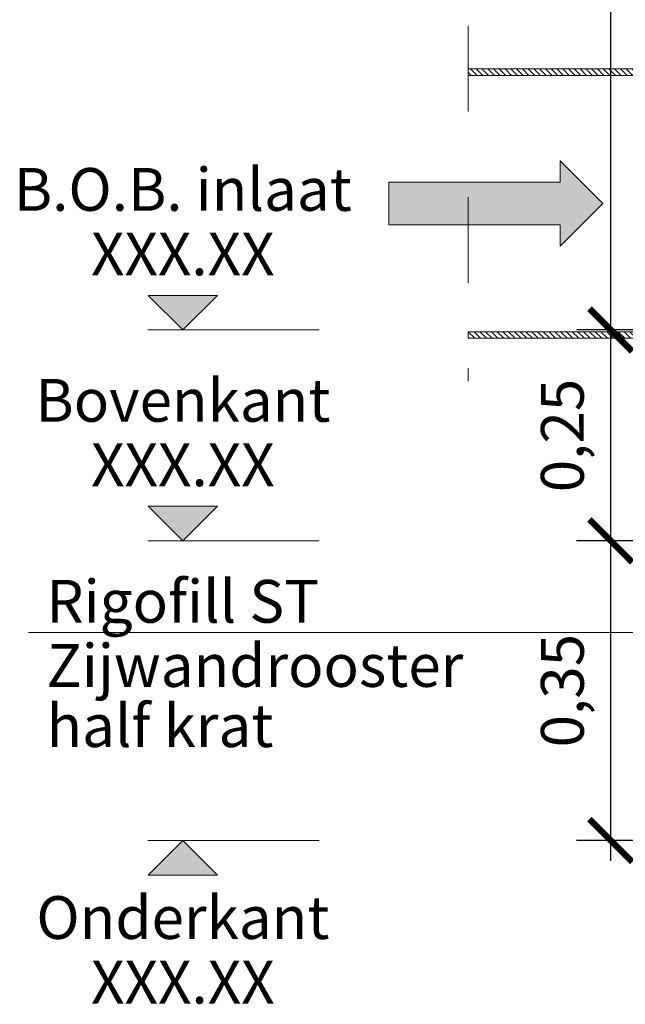
# Model space of a CAD drawing. Extents: x 211.6 to 229.8, y 143.4 to 165.6.
# Drawn here: x 215.3 to 216, y 158.8 to 159.9 of the extents above; entities that cross this region are included whole.
import ezdxf
from ezdxf.enums import TextEntityAlignment as Align

# ---------------------------------------------------------------- set-up
doc = ezdxf.new("R2010")
doc.units = 0
doc.header["$LTSCALE"] = 0.02
doc.header["$PDMODE"] = 1
doc.header["$PDSIZE"] = 0.01
doc.linetypes.add('STRICHPUNKT2', pattern=[12.7, 6.35, -3.175, 0, -3.175])
for name, color, linetype, lineweight in [('FRW-Bem_NL', 5, 'Continuous', 15), ('FRW-Kontur', 7, 'Continuous', 15), ('FRW-Rifi ST', 124, 'Continuous', 15), ('FRW-Text_NL', 7, 'Continuous', 15)]:
    doc.layers.add(name, color=color, linetype=linetype, lineweight=lineweight)
doc.styles.get("Standard").update_dxf_attribs({"font": 'arial.ttf'})
doc.dimstyles.new('M20', dxfattribs={"dimscale": 20, "dimtxt": 0.0025, "dimasz": 0.0025, "dimexe": 0.002, "dimexo": 0.002, "dimgap": 0.001, "dimtad": 1, "dimzin": 1, "dimtxsty": 'Standard', "dimblk": 'ARCHTICK', "dimcen": 0.0025, "dimdle": 0.0012, "dimclrd": 256, "dimclre": 256, "dimclrt": 256, "dimadec": 1, "dimazin": 0, "dimtfac": 1, "dimtmove": 2, "dimatfit": 3, "dimfxl": 0, "dimarcsym": 0})
pattern_1 = [(45, (-212.3300804, -105.5797254), (-0.00336759605, 0.00336759605), [])]

# ---------------------------------------------------------------- blocks, each defined once
blk = doc.blocks.new('Pfeil-Symbol')
blk.add_hatch(color=0).paths.add_polyline_path([(-0.25, 0.025), (-0.05, 0.025), (-0.05, 0.05), (0, 0), (-0.05, -0.05), (-0.05, -0.025), (-0.25, -0.025)])
at = {"color": 0}
for p, q in [((-0.05, 0.025), (-0.05, 0.05)), ((0, 0), (-0.05, 0.05)), ((-0.25, 0.025), (-0.05, 0.025)), ((-0.25, 0.025), (-0.25, -0.025)), ((0, 0), (-0.05, -0.05)), ((-0.25, -0.025), (-0.05, -0.025)), ((-0.05, -0.05), (-0.05, -0.025))]:
    blk.add_line(p, q, dxfattribs=at)
blk = doc.blocks.new('KG-Rohr_DN315_gesSP_(0.35m)_(vB)')
at = {"lineweight": 5}
h = blk.add_hatch(dxfattribs=at)
h.set_pattern_fill('ANSI31', color=0, scale=0.0015, style=0)
h.set_pattern_definition(pattern_1)
h.paths.add_polyline_path([(0.218, 0.1498), (-0.132, 0.1498), (-0.132, 0.1543), (-0.12, 0.1575), (0.218, 0.1575)])
h = blk.add_hatch(dxfattribs=at)
h.set_pattern_fill('ANSI31', color=0, scale=0.0015, style=0)
h.set_pattern_definition(pattern_1)
h.paths.add_polyline_path([(0.218, -0.1575), (0.218, -0.1498), (-0.132, -0.1498), (-0.132, -0.1543), (-0.12, -0.1575)])
at = {"color": 1, "linetype": 'STRICHPUNKT2', "lineweight": 13, "ltscale": 0.5}
blk.add_line((0.218, 0.2075), (0.218, -0.2075), dxfattribs=at)
at = {"color": 0}
for points in [[(0.218, 0.1498), (-0.132, 0.1498), (-0.132, 0.1543), (-0.12, 0.1575), (0.218, 0.1575)], [(0.218, -0.1575), (0.218, -0.1498), (-0.132, -0.1498), (-0.132, -0.1543), (-0.12, -0.1575)]]:
    blk.add_lwpolyline(points, close=True, dxfattribs=at)
at = {"color": 0, "lineweight": 13}
blk.add_lwpolyline([(-0.132, -0.1498), (-0.132, 0.1498)], dxfattribs=at)
at = {"color": 0}
for p in [(0, 0), (0.218, 0)]:
    blk.add_point(p, dxfattribs=at)
blk = doc.blocks.new('_ArchTick')
at = {"color": 0, "linetype": 'ByBlock', "const_width": 0.15}
blk.add_lwpolyline([(-0.5, -0.5), (0.5, 0.5)], dxfattribs=at)
blk = doc.blocks.new('*D70')
at = {"layer": 'Defpoints', "color": 0}
for p in [(216.0204, 159.5652), (216.2327, 159.5652), (216.2982, 159.3187)]:
    blk.add_point(p, dxfattribs=at)
at = {"layer": 'FRW-Bem_NL', "lineweight": -2}
for p, q in [((216.0204, 159.2947), (216.0204, 159.5892)), ((216.1927, 159.5652), (215.9804, 159.5652)), ((216.2582, 159.3187), (215.9804, 159.3187))]:
    blk.add_line(p, q, dxfattribs=at)
at = {"layer": 'FRW-Bem_NL', "lineweight": -2, "xscale": 0.05, "yscale": 0.05, "zscale": 0.05}
for p, rotation in [((216.0204, 159.5652), 90), ((216.0204, 159.3187), 270)]:
    blk.add_blockref('_ArchTick', p, dxfattribs=dict(at, rotation=rotation))
at = {"layer": 'FRW-Bem_NL', "insert": (215.9703, 159.4419), "char_height": 0.05, "attachment_point": 5, "rotation": 90}
blk.add_mtext('0,25', dxfattribs=at)
blk = doc.blocks.new('*D75')
at = {"layer": 'Defpoints', "color": 0}
for p in [(216.0204, 159.3187), (216.2982, 159.3187), (216.2982, 158.9687)]:
    blk.add_point(p, dxfattribs=at)
at = {"layer": 'FRW-Bem_NL', "lineweight": -2}
for p, q in [((216.0204, 158.9447), (216.0204, 159.3427)), ((216.2582, 159.3187), (215.9804, 159.3187)), ((216.2582, 158.9687), (215.9804, 158.9687))]:
    blk.add_line(p, q, dxfattribs=at)
at = {"layer": 'FRW-Bem_NL', "lineweight": -2, "xscale": 0.05, "yscale": 0.05, "zscale": 0.05}
for p, rotation in [((216.0204, 159.3187), 90), ((216.0204, 158.9687), 270)]:
    blk.add_blockref('_ArchTick', p, dxfattribs=dict(at, rotation=rotation))
at = {"layer": 'FRW-Bem_NL', "insert": (215.9703, 159.1437), "char_height": 0.05, "attachment_point": 5, "rotation": 90}
blk.add_mtext('0,35', dxfattribs=at)
blk = doc.blocks.new('*D84')
at = {"layer": 'Defpoints', "color": 0}
for p in [(216.0204, 160.7307), (216.2557, 160.7307), (216.1827, 159.5652)]:
    blk.add_point(p, dxfattribs=at)
at = {"layer": 'FRW-Bem_NL', "lineweight": -2}
for p, q in [((216.0204, 159.5412), (216.0204, 160.7547)), ((216.2157, 160.7307), (215.9804, 160.7307)), ((216.1427, 159.5652), (215.9804, 159.5652))]:
    blk.add_line(p, q, dxfattribs=at)
at = {"layer": 'FRW-Bem_NL', "lineweight": -2, "xscale": 0.05, "yscale": 0.05, "zscale": 0.05}
for p, rotation in [((216.0204, 160.7307), 90), ((216.0204, 159.5652), 270)]:
    blk.add_blockref('_ArchTick', p, dxfattribs=dict(at, rotation=rotation))
at = {"layer": 'FRW-Bem_NL', "insert": (215.9754, 160.1479), "char_height": 0.05, "attachment_point": 5, "rotation": 90}
blk.add_mtext('H {\\H0.7x;\\S^ Inlaat;}', dxfattribs=at)
blk = doc.blocks.new('Höhe OK')
blk.add_hatch(color=7).paths.add_polyline_path([(-0.0405, 0.0405), (0, 0), (0.0405, 0.0405)])
at = {"color": 7}
for p, q in [((-0.0405, 0.0405), (0.0405, 0.0405)), ((-0.0405, 0.0405), (0, 0)), ((0, 0), (0.0405, 0.0405)), ((-0.041, 0), (0.0409, 0))]:
    blk.add_line(p, q, dxfattribs=at)
blk.add_attdef('OKG', text='', height=0.05, dxfattribs=at).set_placement((-0.0001, 0.1393), align=Align.CENTER)
at = {"color": 0}
blk.add_attdef('XXX.XX', text='', height=0.05, dxfattribs=at).set_placement((-0.0001, 0.0639), align=Align.CENTER)
blk = doc.blocks.new('Höhe UK')
blk.add_hatch(color=7).paths.add_polyline_path([(-0.0405, -0.0405), (0, 0), (0.0405, -0.0405)])
at = {"color": 7}
for p, q in [((-0.041, 0), (0.0409, 0)), ((-0.0405, -0.0405), (0, 0)), ((0, 0), (0.0405, -0.0405)), ((-0.0405, -0.0405), (0.0405, -0.0405))]:
    blk.add_line(p, q, dxfattribs=at)
blk.add_attdef('UKG', text='', height=0.05, dxfattribs=at).set_placement((-0.0001, -0.1152), align=Align.CENTER)
at = {"color": 0}
blk.add_attdef('XXX.XX', text='', height=0.05, dxfattribs=at).set_placement((-0.0001, -0.1907), align=Align.CENTER)

msp = doc.modelspace()

# ---------------------------------------------------------------- linework, layer by layer
at = {"layer": 'FRW-Text_NL', "color": 7}
msp.add_line((215.4797, 159.5652), (215.6797, 159.5652), dxfattribs=at)
at = {"layer": 'FRW-Text_NL'}
for p, q in [((215.4798, 159.3187), (215.6798, 159.3187)), ((215.4798, 158.9687), (215.6798, 158.9687))]:
    msp.add_line(p, q, dxfattribs=at)
at = {"layer": 'FRW-Text_NL', "color": 7, "lineweight": 15}
msp.add_line((215.3405, 159.2115), (216.2858, 159.2115), dxfattribs=at)

# ---------------------------------------------------------------- block references
at = {"layer": 'FRW-Kontur', "color": 8, "xscale": -1}
msp.add_blockref('KG-Rohr_DN315_gesSP_(0.35m)_(vB)', (216.0717, 159.713), dxfattribs=at)
at = {"layer": 'FRW-Kontur', "color": 5}
msp.add_blockref('Pfeil-Symbol', (216.0111, 159.713), dxfattribs=at)
at = {"layer": 'FRW-Text_NL', "lineweight": 5}
for name, p, values in [('Höhe OK', (215.5207, 159.5652), {'OKG': 'B.O.B. inlaat', 'XXX.XX': 'XXX.XX'}), ('Höhe OK', (215.5208, 159.3187), {'OKG': 'Bovenkant', 'XXX.XX': 'XXX.XX'}), ('Höhe UK', (215.5208, 158.9687), {'UKG': 'Onderkant', 'XXX.XX': 'XXX.XX'})]:
    msp.add_blockref(name, p, dxfattribs=at).add_auto_attribs(values)

# ---------------------------------------------------------------- texts
at = {"layer": 'FRW-Rifi ST', "color": 7}
msp.add_text('Rigofill ST ', height=0.05, dxfattribs=at).set_placement((215.3615, 159.2231))
at = {"layer": 'FRW-Text_NL', "color": 7}
for s, p in [('Zijwandrooster', (215.3615, 159.1481)), ('half krat', (215.3615, 159.0778))]:
    msp.add_text(s, height=0.05, dxfattribs=at).set_placement(p)

# ---------------------------------------------------------------- dimensions: what is measured, and where the dimension line sits
at = {"layer": 'FRW-Bem_NL'}
dim = msp.add_linear_dim(base=(216.0204, 160.7307), p1=(216.1827, 159.5652), p2=(216.2557, 160.7307), angle=90, text='H {\\H0.7x;\\S^ Inlaat;}', dimstyle='M20', dxfattribs=at)
dim.commit()
dim.dimension.update_dxf_attribs({"geometry": '*D84', "text_midpoint": (215.9754, 160.1479)})
for base, p1, p2, picture, middle in [((216.0204, 159.5652), (216.2982, 159.3187), (216.2327, 159.5652), '*D70', (215.9703, 159.4419)), ((216.0204, 159.3187), (216.2982, 158.9687), (216.2982, 159.3187), '*D75', (215.9703, 159.1437))]:
    dim = msp.add_linear_dim(base=base, p1=p1, p2=p2, angle=90, dimstyle='M20', dxfattribs=at)
    dim.commit()
    dim.dimension.update_dxf_attribs({"geometry": picture, "text_midpoint": middle})

doc.saveas('drawing.dxf')
